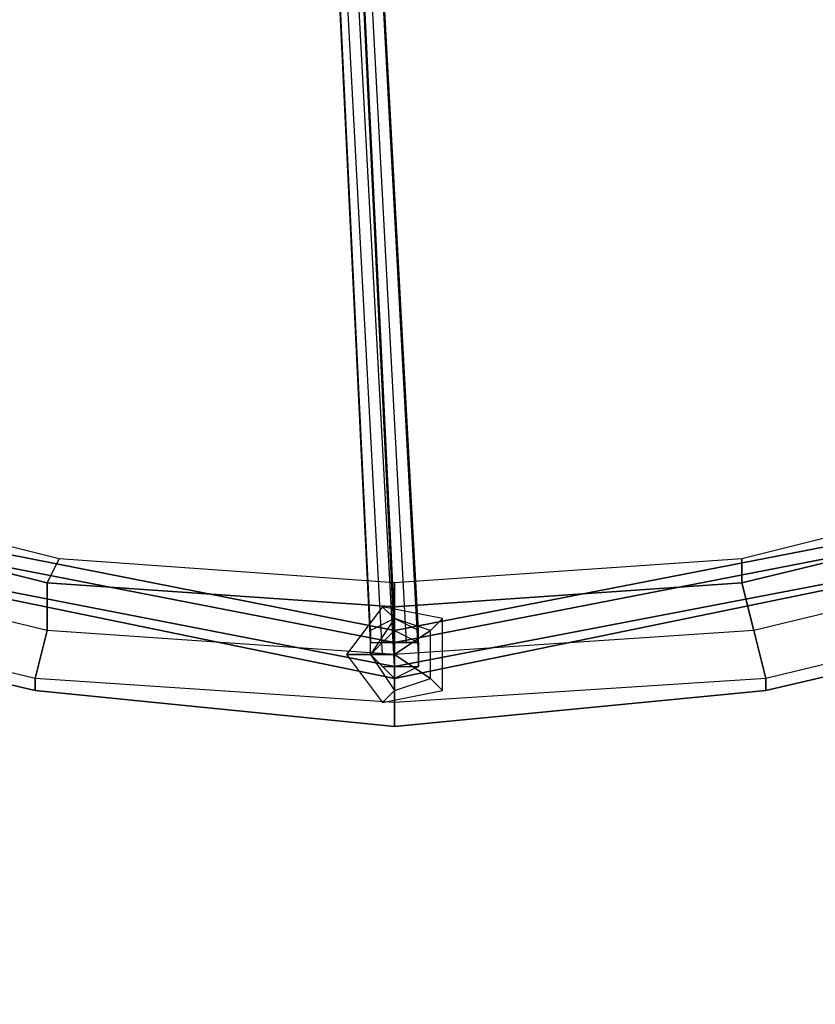
# Model space of a CAD drawing. Units: millimetres. Extents: x -2653 to 2653, y -4978 to 2653.
# Drawn here: x -132 to 149, y -924 to -576 of the extents above; entities that cross this region are included whole.
import ezdxf

# ---------------------------------------------------------------- set-up
doc = ezdxf.new("R2010")
doc.units = ezdxf.units.MM
doc.linetypes.add('STRICHPUNKT', pattern=[1, 0.5, -0.25, 0, -0.25])
doc.layers.add('ALBERO 01', color=7, linetype='Continuous')
doc.layers.add('SICHER-AMERICA', color=7, linetype='STRICHPUNKT')

msp = doc.modelspace()

# ---------------------------------------------------------------- linework, layer by layer
at = {"layer": 'ALBERO 01', "lineweight": 25}
for points in [[(808.56444, 0), (749.29154, -309.04249), (571.50727, -571.50727), (309.04249, -745.07129), (0, -808.56444), (-309.04249, -745.07129), (-571.50727, -571.50727), (-745.07129, -309.04249), (-804.32697, 0), (-745.07129, 309.02527), (-571.50727, 567.2698), (-309.04249, 745.07129), (0, 804.32697), (309.04249, 745.07129), (571.50727, 567.2698), (749.29154, 309.02527), (808.56444, 0)], [(804.32697, 0), (745.07129, -309.04249), (571.50727, -567.2698), (309.04249, -745.07129), (0, -804.3442), (-304.80502, -745.07129), (-567.2698, -567.2698), (-740.83382, -309.04249), (-804.32697, 0), (-740.83382, 304.80502), (-567.2698, 567.2698), (-304.80502, 740.83382), (0, 800.0895), (309.04249, 740.83382), (571.50727, 567.2698), (745.07129, 304.80502), (804.32697, 0)], [(804.32697, 0), (745.07129, -309.04249), (571.50727, -567.2698), (309.04249, -745.07129), (0, -804.3442), (-304.80502, -745.07129), (-567.2698, -567.2698), (-740.83382, -309.04249), (-804.32697, 0), (-740.83382, 304.80502), (-567.2698, 567.2698), (-304.80502, 740.83382), (0, 800.0895), (309.04249, 740.83382), (571.50727, 567.2698), (745.07129, 304.80502), (804.32697, 0)], [(795.86926, 0), (736.59635, -304.80502), (563.03233, -563.03233), (304.80502, -736.59635), (0, -795.86926), (-304.80502, -736.59635), (-563.03233, -563.03233), (-732.37611, -304.80502), (-795.86926, 0), (-732.37611, 304.80502), (-563.03233, 558.79486), (-304.80502, 732.35888), (0, 791.63179), (304.80502, 732.35888), (563.03233, 558.79486), (736.59635, 304.80502), (795.86926, 0)], [(795.86926, 0), (736.59635, -304.80502), (563.03233, -563.03233), (304.80502, -736.59635), (0, -795.86926), (-304.80502, -736.59635), (-563.03233, -563.03233), (-732.37611, -304.80502), (-795.86926, 0), (-732.37611, 304.80502), (-563.03233, 558.79486), (-304.80502, 732.35888), (0, 791.63179), (304.80502, 732.35888), (563.03233, 558.79486), (736.59635, 304.80502), (795.86926, 0)], [(791.63179, 0), (732.37611, -304.80502), (563.03233, -558.81208), (304.80502, -732.37611), (0, -791.63179), (-300.56755, -732.37611), (-558.79486, -558.81208), (-728.13864, -304.80502), (-791.63179, 0), (-728.13864, 300.56755), (-558.79486, 558.79486), (-300.56755, 728.13864), (0, 787.39432), (304.80502, 728.13864), (563.03233, 558.79486), (732.37611, 300.56755), (791.63179, 0)], [(825.4971, 0), (817.03938, -131.241), (783.17407, -254.00706), (736.59635, -376.77312), (668.86573, -486.84399), (584.20245, -584.20245), (486.82676, -668.86573), (376.77312, -736.59635), (258.2273, -783.17407), (131.241, -812.80191), (0, -825.4971), (-127.00353, -812.80191), (-254.00706, -783.17407), (-372.53565, -736.59635), (-482.60652, -668.86573), (-579.96498, -584.20245), (-664.62826, -486.84399), (-732.37611, -376.77312), (-783.17407, -254.00706), (-812.80191, -131.241), (-821.25963, 0), (-812.80191, 127.00353), (-783.17407, 253.98983)], [(825.4971, 0), (817.03938, -131.241), (783.17407, -254.00706), (736.59635, -376.77312), (668.86573, -486.84399), (584.20245, -584.20245), (486.82676, -668.86573), (376.77312, -736.59635), (258.2273, -783.17407), (131.241, -812.80191), (0, -825.4971), (-127.00353, -812.80191), (-254.00706, -783.17407), (-372.53565, -736.59635), (-482.60652, -668.86573), (-579.96498, -584.20245), (-664.62826, -486.84399), (-732.37611, -376.77312), (-783.17407, -254.00706), (-812.80191, -131.241), (-821.25963, 0), (-812.80191, 127.00353), (-783.17407, 253.98983)], [(817.03938, 0), (808.56444, -131.241), (778.9366, -254.00706), (728.13864, -372.53565), (660.40801, -482.60652), (579.96498, -579.96498), (482.60652, -660.40801), (372.53565, -728.13864), (254.00706, -778.9366), (131.241, -808.56444), (0, -817.03938), (-127.00353, -808.56444), (-249.76959, -778.9366), (-368.29818, -728.13864), (-478.36905, -660.40801), (-575.72751, -579.96498), (-660.40801, -482.60652), (-728.13864, -372.53565), (-774.69913, -254.00706), (-804.32697, -131.241), (-817.03938, 0), (-804.32697, 127.00353), (-774.69913, 249.76959)], [(817.03938, 0), (808.56444, -131.241), (778.9366, -254.00706), (728.13864, -372.53565), (660.40801, -482.60652), (579.96498, -579.96498), (482.60652, -660.40801), (372.53565, -728.13864), (254.00706, -778.9366), (131.241, -808.56444), (0, -817.03938), (-127.00353, -808.56444), (-249.76959, -778.9366), (-368.29818, -728.13864), (-478.36905, -660.40801), (-575.72751, -579.96498), (-660.40801, -482.60652), (-728.13864, -372.53565), (-774.69913, -254.00706), (-804.32697, -131.241), (-817.03938, 0), (-804.32697, 127.00353), (-774.69913, 249.76959)], [(817.03938, 0), (808.56444, -131.241), (778.9366, -254.00706), (728.13864, -372.53565), (660.40801, -482.60652), (579.96498, -579.96498), (482.60652, -660.40801), (372.53565, -728.13864), (254.00706, -778.9366), (131.241, -808.56444), (0, -817.03938), (-127.00353, -808.56444), (-249.76959, -778.9366), (-368.29818, -728.13864), (-478.36905, -660.40801), (-575.72751, -579.96498), (-660.40801, -482.60652), (-728.13864, -372.53565), (-774.69913, -254.00706), (-804.32697, -131.241), (-817.03938, 0), (-804.32697, 127.00353), (-774.69913, 249.76959)], [(817.03938, 0), (808.56444, -131.241), (778.9366, -254.00706), (728.13864, -372.53565), (660.40801, -482.60652), (579.96498, -579.96498), (482.60652, -660.40801), (372.53565, -728.13864), (254.00706, -778.9366), (131.241, -808.56444), (0, -817.03938), (-127.00353, -808.56444), (-249.76959, -778.9366), (-368.29818, -728.13864), (-478.36905, -660.40801), (-575.72751, -579.96498), (-660.40801, -482.60652), (-728.13864, -372.53565), (-774.69913, -254.00706), (-804.32697, -131.241), (-817.03938, 0), (-804.32697, 127.00353), (-774.69913, 249.76959)], [(800.10673, 0), (791.63179, -127.00353), (762.00395, -249.76959), (715.42623, -364.07793), (647.6956, -469.91133), (567.2698, -567.2698), (469.89411, -647.6956), (364.06071, -715.44345), (249.76959, -762.00395), (127.00353, -791.63179), (0, -800.10673), (-122.76606, -791.63179), (-245.53212, -762.00395), (-359.84046, -715.44345), (-469.89411, -647.6956), (-563.03233, -567.2698), (-643.45813, -469.91133), (-711.20598, -364.07793), (-757.76648, -249.76959), (-787.39432, -127.00353), (-800.10673, 0), (-787.39432, 122.76606), (-757.76648, 245.53212)], [(800.10673, 0), (791.63179, -127.00353), (762.00395, -249.76959), (715.42623, -364.07793), (647.6956, -469.91133), (567.2698, -567.2698), (469.89411, -647.6956), (364.06071, -715.44345), (249.76959, -762.00395), (127.00353, -791.63179), (0, -800.10673), (-122.76606, -791.63179), (-245.53212, -762.00395), (-359.84046, -715.44345), (-469.89411, -647.6956), (-563.03233, -567.2698), (-643.45813, -469.91133), (-711.20598, -364.07793), (-757.76648, -249.76959), (-787.39432, -127.00353), (-800.10673, 0), (-787.39432, 122.76606), (-757.76648, 245.53212)], [(800.10673, 0), (791.63179, -127.00353), (762.00395, -249.76959), (715.42623, -364.07793), (647.6956, -469.91133), (567.2698, -567.2698), (469.89411, -647.6956), (364.06071, -715.44345), (249.76959, -762.00395), (127.00353, -791.63179), (0, -800.10673), (-122.76606, -791.63179), (-245.53212, -762.00395), (-359.84046, -715.44345), (-469.89411, -647.6956), (-563.03233, -567.2698), (-643.45813, -469.91133), (-711.20598, -364.07793), (-757.76648, -249.76959), (-787.39432, -127.00353), (-800.10673, 0), (-787.39432, 122.76606), (-757.76648, 245.53212)], [(800.10673, 0), (791.63179, -127.00353), (762.00395, -249.76959), (715.42623, -364.07793), (647.6956, -469.91133), (567.2698, -567.2698), (469.89411, -647.6956), (364.06071, -715.44345), (249.76959, -762.00395), (127.00353, -791.63179), (0, -800.10673), (-122.76606, -791.63179), (-245.53212, -762.00395), (-359.84046, -715.44345), (-469.89411, -647.6956), (-563.03233, -567.2698), (-643.45813, -469.91133), (-711.20598, -364.07793), (-757.76648, -249.76959), (-787.39432, -127.00353), (-800.10673, 0), (-787.39432, 122.76606), (-757.76648, 245.53212)], [(783.17407, 0), (774.69913, -122.76606), (745.07129, -241.31187), (698.49357, -355.60299), (635.00042, -461.43639), (554.57461, -554.57461), (461.43639, -635.00042), (355.60299, -698.5108), (245.53212, -745.07129), (122.76606, -774.69913), (0, -783.17407), (-122.76606, -774.69913), (-241.29465, -745.07129), (-355.60299, -698.5108), (-457.19892, -635.00042), (-550.33714, -554.57461), (-630.76295, -461.43639), (-694.27333, -355.60299), (-745.07129, -241.31187), (-770.46166, -122.76606), (-783.17407, 0), (-770.46166, 122.76606), (-745.07129, 241.29465)], [(783.17407, 0), (774.69913, -122.76606), (745.07129, -241.31187), (698.49357, -355.60299), (635.00042, -461.43639), (554.57461, -554.57461), (461.43639, -635.00042), (355.60299, -698.5108), (245.53212, -745.07129), (122.76606, -774.69913), (0, -783.17407), (-122.76606, -774.69913), (-241.29465, -745.07129), (-355.60299, -698.5108), (-457.19892, -635.00042), (-550.33714, -554.57461), (-630.76295, -461.43639), (-694.27333, -355.60299), (-745.07129, -241.31187), (-770.46166, -122.76606), (-783.17407, 0), (-770.46166, 122.76606), (-745.07129, 241.29465)], [(783.17407, 0), (774.69913, -122.76606), (745.07129, -241.31187), (698.49357, -355.60299), (635.00042, -461.43639), (554.57461, -554.57461), (461.43639, -635.00042), (355.60299, -698.5108), (245.53212, -745.07129), (122.76606, -774.69913), (0, -783.17407), (-122.76606, -774.69913), (-241.29465, -745.07129), (-355.60299, -698.5108), (-457.19892, -635.00042), (-550.33714, -554.57461), (-630.76295, -461.43639), (-694.27333, -355.60299), (-745.07129, -241.31187), (-770.46166, -122.76606), (-783.17407, 0), (-770.46166, 122.76606), (-745.07129, 241.29465)], [(783.17407, 0), (774.69913, -122.76606), (745.07129, -241.31187), (698.49357, -355.60299), (635.00042, -461.43639), (554.57461, -554.57461), (461.43639, -635.00042), (355.60299, -698.5108), (245.53212, -745.07129), (122.76606, -774.69913), (0, -783.17407), (-122.76606, -774.69913), (-241.29465, -745.07129), (-355.60299, -698.5108), (-457.19892, -635.00042), (-550.33714, -554.57461), (-630.76295, -461.43639), (-694.27333, -355.60299), (-745.07129, -241.31187), (-770.46166, -122.76606), (-783.17407, 0), (-770.46166, 122.76606), (-745.07129, 241.29465)], [(778.9366, 0), (766.24142, -122.76606), (740.83382, -241.31187), (694.27333, -351.36552), (630.76295, -457.19892), (550.33714, -550.33714), (457.19892, -626.5427), (355.60299, -690.03586), (241.29465, -736.59635), (122.76606, -766.24142), (0, -774.69913), (-118.52859, -766.24142), (-237.0744, -736.59635), (-351.36552, -690.03586), (-452.96145, -626.5427), (-546.09967, -550.33714), (-626.5427, -457.19892), (-690.03586, -351.36552), (-736.59635, -241.31187), (-766.24142, -122.76606), (-774.69913, 0), (-766.24142, 118.52859), (-736.59635, 237.05718)], [(778.9366, 0), (766.24142, -122.76606), (740.83382, -241.31187), (694.27333, -351.36552), (630.76295, -457.19892), (550.33714, -550.33714), (457.19892, -626.5427), (355.60299, -690.03586), (241.29465, -736.59635), (122.76606, -766.24142), (0, -774.69913), (-118.52859, -766.24142), (-237.0744, -736.59635), (-351.36552, -690.03586), (-452.96145, -626.5427), (-546.09967, -550.33714), (-626.5427, -457.19892), (-690.03586, -351.36552), (-736.59635, -241.31187), (-766.24142, -122.76606), (-774.69913, 0), (-766.24142, 118.52859), (-736.59635, 237.05718)], [(4.23747, -795.86926), (-33.86531, -84.66328)], [(4.23747, -795.86926), (-33.86531, -84.66328)], [(0, -787.41154), (-8.45771, -791.63179), (-42.34025, -88.90075), (-33.86531, -88.90075)], [(-8.45771, -791.63179), (-8.45771, -795.86926), (-42.34025, -93.13822), (-42.34025, -88.90075)], [(-33.86531, -93.13822), (-29.62784, -93.13822), (-29.62784, -88.90075), (-42.34025, -88.90075), (-42.34025, -93.13822), (-33.86531, -93.13822), (0, -795.86926)], [(-8.45771, -791.63179), (-42.34025, -88.90075)], [(-4.23747, -800.10673), (-42.34025, -88.90075)], [(-4.23747, -800.10673), (-42.34025, -88.90075)], [(8.45771, -791.63179), (0, -787.41154), (-33.86531, -88.90075), (-29.62784, -88.90075)], [(0, -787.41154), (-33.86531, -88.90075)], [(8.45771, -795.86926), (8.45771, -791.63179), (-29.62784, -88.90075), (-29.62784, -93.13822)], [(8.45771, -791.63179), (-29.62784, -88.90075)], [(-8.45771, -795.86926), (0, -795.86926), (-33.86531, -93.13822), (-42.34025, -93.13822)], [(-8.45771, -795.86926), (-42.34025, -93.13822)], [(0, -795.86926), (8.45771, -795.86926), (-29.62784, -93.13822), (-33.86531, -93.13822), (0, -795.86926)], [(0, -795.86926), (-33.86531, -93.13822)], [(8.45771, -795.86926), (-29.62784, -93.13822)], [(8.45771, -800.10673), (-29.62784, -93.13822)], [(8.45771, -800.10673), (-29.62784, -93.13822)], [(0, -804.3442), (-38.10278, -97.37569)], [(0, -804.3442), (-38.10278, -97.37569)], [(0, -808.56444), (-309.04249, -745.07129), (-304.80502, -745.07129), (-567.2698, -567.2698), (-571.50727, -571.50727), (-309.04249, -745.07129)], [(571.50727, -571.50727), (309.04249, -745.07129), (0, -804.3442), (0, -808.56444), (309.04249, -745.07129)], [(-127.00353, -812.80191), (-254.00706, -783.17407), (-249.76959, -778.9366), (-368.29818, -728.13864), (-372.53565, -736.59635), (-254.00706, -783.17407)], [(-127.00353, -812.80191), (-254.00706, -783.17407), (-249.76959, -778.9366), (-368.29818, -728.13864), (-372.53565, -736.59635), (-254.00706, -783.17407)], [(0, -791.63179), (-300.56755, -732.37611), (-304.80502, -736.59635), (0, -795.86926)], [(-304.80502, -736.59635), (-300.56755, -732.37611), (0, -791.63179)], [(-300.56755, -732.37611), (-304.80502, -736.59635), (0, -795.86926)], [(0, -791.63179), (-300.56755, -732.37611)], [(304.80502, -732.37611), (0, -791.63179), (0, -795.86926), (304.80502, -736.59635)], [(0, -795.86926), (0, -791.63179), (304.80502, -732.37611)], [(0, -795.86926), (304.80502, -736.59635), (304.80502, -732.37611)], [(304.80502, -732.37611), (0, -791.63179)], [(0, -795.86926), (-304.80502, -736.59635), (-304.80502, -745.07129)], [(0, -804.3442), (-304.80502, -745.07129), (-304.80502, -736.59635)], [(-304.80502, -745.07129), (-304.80502, -736.59635), (0, -795.86926)], [(-304.80502, -736.59635), (0, -795.86926), (0, -791.63179)], [(-304.80502, -736.59635), (-304.80502, -745.07129), (0, -804.3442)], [(0, -795.86926), (-304.80502, -736.59635)], [(-118.52859, -766.24142), (-237.0744, -736.59635), (-241.29465, -745.07129), (-122.76606, -774.69913)], [(-118.52859, -766.24142), (-237.0744, -736.59635), (-241.29465, -745.07129), (-122.76606, -774.69913)], [(304.80502, -736.59635), (0, -795.86926), (0, -804.3442)], [(0, -804.3442), (0, -795.86926), (304.80502, -736.59635)], [(0, -791.63179), (0, -795.86926), (304.80502, -736.59635)], [(304.80502, -736.59635), (0, -795.86926)], [(241.29465, -736.59635), (122.76606, -766.24142), (122.76606, -774.69913), (245.53212, -745.07129)], [(241.29465, -736.59635), (122.76606, -766.24142), (122.76606, -774.69913), (245.53212, -745.07129)], [(376.77312, -736.59635), (258.2273, -783.17407), (254.00706, -778.9366), (131.241, -808.56444), (131.241, -812.80191), (258.2273, -783.17407)], [(376.77312, -736.59635), (258.2273, -783.17407), (254.00706, -778.9366), (131.241, -808.56444), (131.241, -812.80191), (258.2273, -783.17407)], [(309.04249, -745.07129), (0, -808.56444), (0, -804.3442), (-304.80502, -745.07129), (-309.04249, -745.07129), (0, -808.56444)], [(-309.04249, -745.07129), (-304.80502, -745.07129), (0, -804.3442)], [(0, -808.56444), (-309.04249, -745.07129)], [(-304.80502, -745.07129), (-309.04249, -745.07129), (0, -808.56444)], [(0, -804.3442), (-304.80502, -745.07129)], [(0, -804.3442), (-304.80502, -745.07129)], [(-122.76606, -774.69913), (-241.29465, -745.07129), (-245.53212, -762.00395)], [(-122.76606, -791.63179), (-245.53212, -762.00395), (-241.29465, -745.07129)], [(-122.76606, -774.69913), (-241.29465, -745.07129), (-245.53212, -762.00395)], [(-122.76606, -791.63179), (-245.53212, -762.00395), (-241.29465, -745.07129)], [(309.04249, -745.07129), (0, -804.3442), (0, -795.86926)], [(0, -808.56444), (0, -804.3442), (309.04249, -745.07129), (0, -808.56444)], [(309.04249, -745.07129), (0, -804.3442)], [(0, -795.86926), (0, -804.3442), (309.04249, -745.07129)], [(0, -804.3442), (0, -808.56444), (309.04249, -745.07129), (0, -804.3442)], [(245.53212, -745.07129), (122.76606, -774.69913), (127.00353, -791.63179)], [(245.53212, -745.07129), (122.76606, -774.69913), (127.00353, -791.63179)], [(-122.76606, -791.63179), (-245.53212, -762.00395), (-249.76959, -778.9366)], [(-127.00353, -808.56444), (-249.76959, -778.9366), (-245.53212, -762.00395)], [(-122.76606, -791.63179), (-245.53212, -762.00395), (-249.76959, -778.9366)], [(-127.00353, -808.56444), (-249.76959, -778.9366), (-245.53212, -762.00395)], [(249.76959, -762.00395), (127.00353, -791.63179), (122.76606, -774.69913)], [(249.76959, -762.00395), (127.00353, -791.63179), (122.76606, -774.69913)], [(249.76959, -762.00395), (127.00353, -791.63179), (131.241, -808.56444)], [(249.76959, -762.00395), (127.00353, -791.63179), (131.241, -808.56444)], [(0, -774.69913), (-118.52859, -766.24142), (-122.76606, -774.69913), (0, -783.17407)], [(-122.76606, -774.69913), (-118.52859, -766.24142)], [(0, -774.69913), (-118.52859, -766.24142), (-122.76606, -774.69913), (0, -783.17407)], [(-122.76606, -774.69913), (-118.52859, -766.24142)], [(122.76606, -766.24142), (0, -774.69913), (0, -783.17407), (122.76606, -774.69913)], [(122.76606, -766.24142), (0, -774.69913), (0, -783.17407), (122.76606, -774.69913)], [(122.76606, -774.69913), (122.76606, -766.24142)], [(122.76606, -774.69913), (122.76606, -766.24142)], [(0, -783.17407), (-122.76606, -774.69913), (-122.76606, -791.63179)], [(0, -800.10673), (-122.76606, -791.63179), (-122.76606, -774.69913)], [(0, -783.17407), (-122.76606, -774.69913), (-122.76606, -791.63179)], [(0, -800.10673), (-122.76606, -791.63179), (-122.76606, -774.69913)], [(122.76606, -774.69913), (0, -783.17407), (0, -800.10673)], [(0, -783.17407), (0, -774.69913)], [(122.76606, -774.69913), (0, -783.17407), (0, -800.10673)], [(0, -783.17407), (0, -774.69913)], [(0, -825.4971), (-127.00353, -812.80191), (-127.00353, -808.56444), (-249.76959, -778.9366), (-254.00706, -783.17407), (-127.00353, -812.80191)], [(0, -825.4971), (-127.00353, -812.80191), (-127.00353, -808.56444), (-249.76959, -778.9366), (-254.00706, -783.17407), (-127.00353, -812.80191)], [(254.00706, -778.9366), (131.241, -808.56444), (127.00353, -791.63179)], [(254.00706, -778.9366), (131.241, -808.56444), (127.00353, -791.63179)], [(-4.23747, -783.17407), (-16.93266, -800.10673), (-8.45771, -800.10673)], [(-4.23747, -783.17407), (-16.93266, -800.10673)], [(-16.93266, -800.10673), (-4.23747, -817.03938), (16.93266, -812.80191), (16.93266, -787.41154), (-4.23747, -783.17407), (-16.93266, -800.10673), (-4.23747, -817.03938), (16.93266, -812.80191), (16.93266, -787.41154), (-4.23747, -783.17407), (-16.93266, -800.10673)], [(-4.23747, -783.17407), (-16.93266, -800.10673), (-8.45771, -800.10673)], [(-4.23747, -783.17407), (-16.93266, -800.10673)], [(-16.93266, -800.10673), (-4.23747, -817.03938), (16.93266, -812.80191), (16.93266, -787.41154), (-4.23747, -783.17407), (-16.93266, -800.10673), (-4.23747, -817.03938), (16.93266, -812.80191), (16.93266, -787.41154), (-4.23747, -783.17407), (-16.93266, -800.10673)], [(16.93266, -787.41154), (-4.23747, -783.17407), (0, -787.41154)], [(16.93266, -787.41154), (-4.23747, -783.17407)], [(12.69519, -791.63179), (0, -787.41154), (-4.23747, -783.17407)], [(16.93266, -787.41154), (-4.23747, -783.17407), (0, -787.41154)], [(16.93266, -787.41154), (-4.23747, -783.17407)], [(12.69519, -791.63179), (0, -787.41154), (-4.23747, -783.17407)], [(258.2273, -783.17407), (131.241, -812.80191), (131.241, -808.56444), (0, -817.03938), (0, -825.4971), (131.241, -812.80191)], [(127.00353, -791.63179), (0, -800.10673), (0, -783.17407)], [(258.2273, -783.17407), (131.241, -812.80191), (131.241, -808.56444), (0, -817.03938), (0, -825.4971), (131.241, -812.80191)], [(127.00353, -791.63179), (0, -800.10673), (0, -783.17407)], [(0, -787.41154), (-8.45771, -800.10673), (-16.93266, -800.10673)], [(0, -787.41154), (-8.45771, -800.10673), (-16.93266, -800.10673)], [(0, -800.10673), (0, -787.41154), (-8.45771, -800.10673), (0, -800.10673)], [(-8.45771, -800.10673), (0, -812.80191), (12.69519, -808.56444), (12.69519, -791.63179), (0, -787.41154), (-8.45771, -800.10673)], [(-8.45771, -800.10673), (0, -812.80191), (12.69519, -808.56444), (12.69519, -791.63179), (0, -787.41154), (-8.45771, -800.10673)], [(0, -800.10673), (0, -787.41154), (-8.45771, -800.10673), (0, -800.10673)], [(-8.45771, -800.10673), (0, -812.80191), (12.69519, -808.56444), (12.69519, -791.63179), (0, -787.41154), (-8.45771, -800.10673)], [(-8.45771, -800.10673), (0, -812.80191), (12.69519, -808.56444), (12.69519, -791.63179), (0, -787.41154), (-8.45771, -800.10673)], [(0, -795.86926), (8.45771, -795.86926), (8.45771, -791.63179), (0, -787.41154), (-8.45771, -791.63179), (-8.45771, -795.86926), (0, -795.86926)], [(0, -800.10673), (12.69519, -791.63179), (0, -787.41154), (0, -800.10673)], [(0, -800.10673), (12.69519, -791.63179), (0, -787.41154), (0, -800.10673)], [(0, -791.63179), (0, -787.41154)], [(16.93266, -812.80191), (16.93266, -787.41154), (12.69519, -791.63179)], [(12.69519, -808.56444), (12.69519, -791.63179), (16.93266, -787.41154)], [(16.93266, -812.80191), (16.93266, -787.41154), (12.69519, -791.63179)], [(12.69519, -808.56444), (12.69519, -791.63179), (16.93266, -787.41154)], [(16.93266, -812.80191), (16.93266, -787.41154)], [(16.93266, -812.80191), (16.93266, -787.41154)], [(0, -800.10673), (-122.76606, -791.63179), (-127.00353, -808.56444)], [(0, -817.03938), (-127.00353, -808.56444), (-122.76606, -791.63179)], [(0, -800.10673), (-122.76606, -791.63179), (-127.00353, -808.56444)], [(0, -817.03938), (-127.00353, -808.56444), (-122.76606, -791.63179)], [(8.45771, -800.10673), (8.45771, -804.3442), (0, -808.56444), (-4.23747, -804.3442), (-8.45771, -800.10673), (-4.23747, -795.86926), (0, -791.63179), (8.45771, -795.86926), (8.45771, -804.3442), (0, -808.56444), (-4.23747, -804.3442), (-8.45771, -800.10673), (-4.23747, -795.86926), (0, -791.63179), (8.45771, -795.86926), (8.45771, -800.10673)], [(127.00353, -791.63179), (0, -800.10673), (0, -817.03938)], [(127.00353, -791.63179), (0, -800.10673), (0, -817.03938)], [(0, -795.86926), (0, -791.63179)], [(0, -791.63179), (0, -795.86926)], [(0, -800.10673), (12.69519, -808.56444), (12.69519, -791.63179), (0, -800.10673)], [(0, -800.10673), (12.69519, -808.56444), (12.69519, -791.63179), (0, -800.10673)], [(-8.45771, -800.10673), (-8.45771, -795.86926)], [(-8.45771, -800.10673), (-4.23747, -804.3442), (8.45771, -804.3442), (8.45771, -795.86926), (-4.23747, -795.86926), (-8.45771, -800.10673)], [(-8.45771, -800.10673), (-8.45771, -795.86926)], [(-8.45771, -800.10673), (-4.23747, -804.3442), (8.45771, -804.3442), (8.45771, -795.86926), (-4.23747, -795.86926), (-8.45771, -800.10673)], [(-8.45771, -800.10673), (-8.45771, -795.86926)], [(0, -795.86926), (0, -804.3442)], [(0, -804.3442), (0, -795.86926)], [(0, -800.10673), (0, -795.86926)], [(0, -800.10673), (0, -795.86926)], [(8.45771, -800.10673), (8.45771, -795.86926)], [(8.45771, -800.10673), (8.45771, -795.86926)], [(-8.45771, -800.10673), (-16.93266, -800.10673), (-4.23747, -817.03938), (0, -812.80191)], [(-16.93266, -800.10673), (-4.23747, -817.03938)], [(-16.93266, -800.10673), (-8.45771, -800.10673), (0, -812.80191), (-4.23747, -817.03938)], [(-8.45771, -800.10673), (-16.93266, -800.10673), (-4.23747, -817.03938), (0, -812.80191)], [(-16.93266, -800.10673), (-4.23747, -817.03938)], [(-16.93266, -800.10673), (-8.45771, -800.10673), (0, -812.80191), (-4.23747, -817.03938)], [(0, -800.10673), (-8.45771, -800.10673), (0, -812.80191), (0, -800.10673)], [(-8.45771, -800.10673), (0, -800.10673), (0, -812.80191), (12.69519, -808.56444), (0, -800.10673)], [(0, -800.10673), (-8.45771, -800.10673), (0, -812.80191), (0, -800.10673)], [(-8.45771, -800.10673), (0, -800.10673), (0, -812.80191), (12.69519, -808.56444), (0, -800.10673)], [(131.241, -808.56444), (0, -817.03938), (0, -800.10673)], [(131.241, -808.56444), (0, -817.03938), (0, -800.10673)], [(0, -804.3442), (0, -808.56444)], [(0, -808.56444), (0, -804.3442)], [(0, -808.56444), (0, -804.3442)], [(131.241, -812.80191), (0, -825.4971), (0, -817.03938), (-127.00353, -808.56444), (-127.00353, -812.80191), (0, -825.4971)], [(131.241, -812.80191), (0, -825.4971), (0, -817.03938), (-127.00353, -808.56444), (-127.00353, -812.80191), (0, -825.4971)], [(-4.23747, -817.03938), (16.93266, -812.80191), (12.69519, -808.56444)], [(-4.23747, -817.03938), (16.93266, -812.80191), (12.69519, -808.56444)], [(0, -812.80191), (12.69519, -808.56444), (16.93266, -812.80191)], [(0, -812.80191), (12.69519, -808.56444), (16.93266, -812.80191)], [(-4.23747, -817.03938), (16.93266, -812.80191)], [(-4.23747, -817.03938), (16.93266, -812.80191)]]:
    msp.add_lwpolyline(points, dxfattribs=at)
for points, knots in [([(825.4971, 0), (825.4971, 0), (778.9366, 0), (778.9366, 0), (778.9366, 0), (825.4971, 0), (825.4971, 0), (825.4971, 0), (817.03938, -131.241), (817.03938, -131.241), (817.03938, -131.241), (783.17407, -254.00706), (783.17407, -254.00706), (783.17407, -254.00706), (736.59635, -376.77312), (736.59635, -376.77312), (736.59635, -376.77312), (668.86573, -486.84399), (668.86573, -486.84399), (668.86573, -486.84399), (584.20245, -584.20245), (584.20245, -584.20245), (584.20245, -584.20245), (486.82676, -668.86573), (486.82676, -668.86573), (486.82676, -668.86573), (376.77312, -736.59635), (376.77312, -736.59635), (376.77312, -736.59635), (258.2273, -783.17407), (258.2273, -783.17407), (258.2273, -783.17407), (131.241, -812.80191), (131.241, -812.80191), (131.241, -812.80191), (0, -825.4971), (0, -825.4971), (0, -825.4971), (-127.00353, -812.80191), (-127.00353, -812.80191), (-127.00353, -812.80191), (-254.00706, -783.17407), (-254.00706, -783.17407), (-254.00706, -783.17407), (-372.53565, -736.59635), (-372.53565, -736.59635), (-372.53565, -736.59635), (-482.60652, -668.86573), (-482.60652, -668.86573), (-482.60652, -668.86573), (-579.96498, -584.20245), (-579.96498, -584.20245), (-579.96498, -584.20245), (-664.62826, -486.84399), (-664.62826, -486.84399), (-664.62826, -486.84399), (-732.37611, -376.77312), (-732.37611, -376.77312), (-732.37611, -376.77312), (-783.17407, -254.00706), (-783.17407, -254.00706), (-783.17407, -254.00706), (-812.80191, -131.241), (-812.80191, -131.241), (-812.80191, -131.241), (-821.25963, 0), (-821.25963, 0), (-821.25963, 0), (-812.80191, 127.00353), (-812.80191, 127.00353), (-812.80191, 127.00353), (-783.17407, 253.98983), (-783.17407, 253.98983), (-783.17407, 253.98983), (-732.37611, 372.53565), (-732.37611, 372.53565), (-732.37611, 372.53565), (-664.62826, 482.58929), (-664.62826, 482.58929), (-664.62826, 482.58929), (-579.96498, 579.96498), (-579.96498, 579.96498), (-579.96498, 579.96498), (-482.60652, 664.62826), (-482.60652, 664.62826), (-482.60652, 664.62826), (-372.53565, 732.35888), (-372.53565, 732.35888), (-372.53565, 732.35888), (-254.00706, 783.15685), (-254.00706, 783.15685), (-254.00706, 783.15685), (-127.00353, 812.80191), (-127.00353, 812.80191), (-127.00353, 812.80191), (0, 821.25963), (0, 821.25963), (0, 821.25963), (131.241, 812.80191), (131.241, 812.80191), (131.241, 812.80191), (258.2273, 783.15685), (258.2273, 783.15685), (258.2273, 783.15685), (376.77312, 732.35888), (376.77312, 732.35888), (376.77312, 732.35888), (486.82676, 664.62826), (486.82676, 664.62826), (486.82676, 664.62826), (584.20245, 579.96498), (584.20245, 579.96498), (584.20245, 579.96498), (668.86573, 482.58929), (668.86573, 482.58929), (668.86573, 482.58929), (736.59635, 372.53565), (736.59635, 372.53565), (736.59635, 372.53565), (783.17407, 253.98983), (783.17407, 253.98983), (783.17407, 253.98983), (817.03938, 127.00353), (817.03938, 127.00353), (817.03938, 127.00353), (825.4971, 0), (825.4971, 0)], [0, 0, 0, 0, 1, 1, 1, 2, 2, 2, 3, 3, 3, 4, 4, 4, 5, 5, 5, 6, 6, 6, 7, 7, 7, 8, 8, 8, 9, 9, 9, 10, 10, 10, 11, 11, 11, 12, 12, 12, 13, 13, 13, 14, 14, 14, 15, 15, 15, 16, 16, 16, 17, 17, 17, 18, 18, 18, 19, 19, 19, 20, 20, 20, 21, 21, 21, 22, 22, 22, 23, 23, 23, 24, 24, 24, 25, 25, 25, 26, 26, 26, 27, 27, 27, 28, 28, 28, 29, 29, 29, 30, 30, 30, 31, 31, 31, 32, 32, 32, 33, 33, 33, 34, 34, 34, 35, 35, 35, 36, 36, 36, 37, 37, 37, 38, 38, 38, 39, 39, 39, 40, 40, 40, 41, 41, 41, 42, 42, 42, 42]), ([(825.4971, 0), (825.4971, 0), (778.9366, 0), (778.9366, 0), (778.9366, 0), (825.4971, 0), (825.4971, 0), (825.4971, 0), (817.03938, -131.241), (817.03938, -131.241), (817.03938, -131.241), (783.17407, -254.00706), (783.17407, -254.00706), (783.17407, -254.00706), (736.59635, -376.77312), (736.59635, -376.77312), (736.59635, -376.77312), (668.86573, -486.84399), (668.86573, -486.84399), (668.86573, -486.84399), (584.20245, -584.20245), (584.20245, -584.20245), (584.20245, -584.20245), (486.82676, -668.86573), (486.82676, -668.86573), (486.82676, -668.86573), (376.77312, -736.59635), (376.77312, -736.59635), (376.77312, -736.59635), (258.2273, -783.17407), (258.2273, -783.17407), (258.2273, -783.17407), (131.241, -812.80191), (131.241, -812.80191), (131.241, -812.80191), (0, -825.4971), (0, -825.4971), (0, -825.4971), (-127.00353, -812.80191), (-127.00353, -812.80191), (-127.00353, -812.80191), (-254.00706, -783.17407), (-254.00706, -783.17407), (-254.00706, -783.17407), (-372.53565, -736.59635), (-372.53565, -736.59635), (-372.53565, -736.59635), (-482.60652, -668.86573), (-482.60652, -668.86573), (-482.60652, -668.86573), (-579.96498, -584.20245), (-579.96498, -584.20245), (-579.96498, -584.20245), (-664.62826, -486.84399), (-664.62826, -486.84399), (-664.62826, -486.84399), (-732.37611, -376.77312), (-732.37611, -376.77312), (-732.37611, -376.77312), (-783.17407, -254.00706), (-783.17407, -254.00706), (-783.17407, -254.00706), (-812.80191, -131.241), (-812.80191, -131.241), (-812.80191, -131.241), (-821.25963, 0), (-821.25963, 0), (-821.25963, 0), (-812.80191, 127.00353), (-812.80191, 127.00353), (-812.80191, 127.00353), (-783.17407, 253.98983), (-783.17407, 253.98983), (-783.17407, 253.98983), (-732.37611, 372.53565), (-732.37611, 372.53565), (-732.37611, 372.53565), (-664.62826, 482.58929), (-664.62826, 482.58929), (-664.62826, 482.58929), (-579.96498, 579.96498), (-579.96498, 579.96498), (-579.96498, 579.96498), (-482.60652, 664.62826), (-482.60652, 664.62826), (-482.60652, 664.62826), (-372.53565, 732.35888), (-372.53565, 732.35888), (-372.53565, 732.35888), (-254.00706, 783.15685), (-254.00706, 783.15685), (-254.00706, 783.15685), (-127.00353, 812.80191), (-127.00353, 812.80191), (-127.00353, 812.80191), (0, 821.25963), (0, 821.25963), (0, 821.25963), (131.241, 812.80191), (131.241, 812.80191), (131.241, 812.80191), (258.2273, 783.15685), (258.2273, 783.15685), (258.2273, 783.15685), (376.77312, 732.35888), (376.77312, 732.35888), (376.77312, 732.35888), (486.82676, 664.62826), (486.82676, 664.62826), (486.82676, 664.62826), (584.20245, 579.96498), (584.20245, 579.96498), (584.20245, 579.96498), (668.86573, 482.58929), (668.86573, 482.58929), (668.86573, 482.58929), (736.59635, 372.53565), (736.59635, 372.53565), (736.59635, 372.53565), (783.17407, 253.98983), (783.17407, 253.98983), (783.17407, 253.98983), (817.03938, 127.00353), (817.03938, 127.00353), (817.03938, 127.00353), (825.4971, 0), (825.4971, 0)], [0, 0, 0, 0, 1, 1, 1, 2, 2, 2, 3, 3, 3, 4, 4, 4, 5, 5, 5, 6, 6, 6, 7, 7, 7, 8, 8, 8, 9, 9, 9, 10, 10, 10, 11, 11, 11, 12, 12, 12, 13, 13, 13, 14, 14, 14, 15, 15, 15, 16, 16, 16, 17, 17, 17, 18, 18, 18, 19, 19, 19, 20, 20, 20, 21, 21, 21, 22, 22, 22, 23, 23, 23, 24, 24, 24, 25, 25, 25, 26, 26, 26, 27, 27, 27, 28, 28, 28, 29, 29, 29, 30, 30, 30, 31, 31, 31, 32, 32, 32, 33, 33, 33, 34, 34, 34, 35, 35, 35, 36, 36, 36, 37, 37, 37, 38, 38, 38, 39, 39, 39, 40, 40, 40, 41, 41, 41, 42, 42, 42, 42]), ([(808.56444, 0), (808.56444, 0), (791.63179, 0), (791.63179, 0), (791.63179, 0), (808.56444, 0), (808.56444, 0), (808.56444, 0), (749.29154, -309.04249), (749.29154, -309.04249), (749.29154, -309.04249), (571.50727, -571.50727), (571.50727, -571.50727), (571.50727, -571.50727), (309.04249, -745.07129), (309.04249, -745.07129), (309.04249, -745.07129), (0, -808.56444), (0, -808.56444), (0, -808.56444), (-309.04249, -745.07129), (-309.04249, -745.07129), (-309.04249, -745.07129), (-571.50727, -571.50727), (-571.50727, -571.50727), (-571.50727, -571.50727), (-745.07129, -309.04249), (-745.07129, -309.04249), (-745.07129, -309.04249), (-804.32697, 0), (-804.32697, 0), (-804.32697, 0), (-745.07129, 309.02527), (-745.07129, 309.02527), (-745.07129, 309.02527), (-571.50727, 567.2698), (-571.50727, 567.2698), (-571.50727, 567.2698), (-309.04249, 745.07129), (-309.04249, 745.07129), (-309.04249, 745.07129), (0, 804.32697), (0, 804.32697), (0, 804.32697), (309.04249, 745.07129), (309.04249, 745.07129), (309.04249, 745.07129), (571.50727, 567.2698), (571.50727, 567.2698), (571.50727, 567.2698), (749.29154, 309.02527), (749.29154, 309.02527), (749.29154, 309.02527), (808.56444, 0), (808.56444, 0)], [0, 0, 0, 0, 1, 1, 1, 2, 2, 2, 3, 3, 3, 4, 4, 4, 5, 5, 5, 6, 6, 6, 7, 7, 7, 8, 8, 8, 9, 9, 9, 10, 10, 10, 11, 11, 11, 12, 12, 12, 13, 13, 13, 14, 14, 14, 15, 15, 15, 16, 16, 16, 17, 17, 17, 18, 18, 18, 18]), ([(-127.00353, -812.80191), (-127.00353, -812.80191), (-127.00353, -808.56444), (-127.00353, -808.56444), (-127.00353, -808.56444), (-122.76606, -791.63179), (-122.76606, -791.63179), (-122.76606, -791.63179), (-122.76606, -774.69913), (-122.76606, -774.69913), (-122.76606, -774.69913), (-118.52859, -766.24142), (-118.52859, -766.24142), (-118.52859, -766.24142), (-122.76606, -774.69913), (-122.76606, -774.69913), (-122.76606, -774.69913), (-122.76606, -791.63179), (-122.76606, -791.63179), (-122.76606, -791.63179), (-127.00353, -808.56444), (-127.00353, -808.56444), (-127.00353, -808.56444), (-127.00353, -812.80191), (-127.00353, -812.80191)], [0, 0, 0, 0, 1, 1, 1, 2, 2, 2, 3, 3, 3, 4, 4, 4, 5, 5, 5, 6, 6, 6, 7, 7, 7, 8, 8, 8, 8]), ([(-127.00353, -812.80191), (-127.00353, -812.80191), (-127.00353, -808.56444), (-127.00353, -808.56444), (-127.00353, -808.56444), (-122.76606, -791.63179), (-122.76606, -791.63179), (-122.76606, -791.63179), (-122.76606, -774.69913), (-122.76606, -774.69913), (-122.76606, -774.69913), (-118.52859, -766.24142), (-118.52859, -766.24142), (-118.52859, -766.24142), (-122.76606, -774.69913), (-122.76606, -774.69913), (-122.76606, -774.69913), (-122.76606, -791.63179), (-122.76606, -791.63179), (-122.76606, -791.63179), (-127.00353, -808.56444), (-127.00353, -808.56444), (-127.00353, -808.56444), (-127.00353, -812.80191), (-127.00353, -812.80191)], [0, 0, 0, 0, 1, 1, 1, 2, 2, 2, 3, 3, 3, 4, 4, 4, 5, 5, 5, 6, 6, 6, 7, 7, 7, 8, 8, 8, 8]), ([(131.241, -812.80191), (131.241, -812.80191), (131.241, -808.56444), (131.241, -808.56444), (131.241, -808.56444), (127.00353, -791.63179), (127.00353, -791.63179), (127.00353, -791.63179), (122.76606, -774.69913), (122.76606, -774.69913), (122.76606, -774.69913), (122.76606, -766.24142), (122.76606, -766.24142), (122.76606, -766.24142), (122.76606, -774.69913), (122.76606, -774.69913), (122.76606, -774.69913), (127.00353, -791.63179), (127.00353, -791.63179), (127.00353, -791.63179), (131.241, -808.56444), (131.241, -808.56444), (131.241, -808.56444), (131.241, -812.80191), (131.241, -812.80191)], [0, 0, 0, 0, 1, 1, 1, 2, 2, 2, 3, 3, 3, 4, 4, 4, 5, 5, 5, 6, 6, 6, 7, 7, 7, 8, 8, 8, 8]), ([(131.241, -812.80191), (131.241, -812.80191), (131.241, -808.56444), (131.241, -808.56444), (131.241, -808.56444), (127.00353, -791.63179), (127.00353, -791.63179), (127.00353, -791.63179), (122.76606, -774.69913), (122.76606, -774.69913), (122.76606, -774.69913), (122.76606, -766.24142), (122.76606, -766.24142), (122.76606, -766.24142), (122.76606, -774.69913), (122.76606, -774.69913), (122.76606, -774.69913), (127.00353, -791.63179), (127.00353, -791.63179), (127.00353, -791.63179), (131.241, -808.56444), (131.241, -808.56444), (131.241, -808.56444), (131.241, -812.80191), (131.241, -812.80191)], [0, 0, 0, 0, 1, 1, 1, 2, 2, 2, 3, 3, 3, 4, 4, 4, 5, 5, 5, 6, 6, 6, 7, 7, 7, 8, 8, 8, 8]), ([(0, -825.4971), (0, -825.4971), (0, -774.69913), (0, -774.69913), (0, -774.69913), (0, -825.4971), (0, -825.4971)], [0, 0, 0, 0, 1, 1, 1, 2, 2, 2, 2]), ([(0, -825.4971), (0, -825.4971), (0, -774.69913), (0, -774.69913), (0, -774.69913), (0, -825.4971), (0, -825.4971)], [0, 0, 0, 0, 1, 1, 1, 2, 2, 2, 2]), ([(-8.45771, -800.10673), (-8.45771, -800.10673), (-16.93266, -800.10673), (-16.93266, -800.10673), (-16.93266, -800.10673), (0, -800.10673), (0, -800.10673), (0, -800.10673), (0, -812.80191), (0, -812.80191), (0, -812.80191), (-4.23747, -817.03938), (-4.23747, -817.03938), (-4.23747, -817.03938), (0, -812.80191), (0, -812.80191), (0, -812.80191), (0, -800.10673), (0, -800.10673), (0, -800.10673), (12.69519, -808.56444), (12.69519, -808.56444), (12.69519, -808.56444), (16.93266, -812.80191), (16.93266, -812.80191), (16.93266, -812.80191), (12.69519, -808.56444), (12.69519, -808.56444), (12.69519, -808.56444), (0, -800.10673), (0, -800.10673), (0, -800.10673), (12.69519, -791.63179), (12.69519, -791.63179), (12.69519, -791.63179), (16.93266, -787.41154), (16.93266, -787.41154), (16.93266, -787.41154), (12.69519, -791.63179), (12.69519, -791.63179), (12.69519, -791.63179), (0, -800.10673), (0, -800.10673), (0, -800.10673), (0, -787.41154), (0, -787.41154), (0, -787.41154), (-4.23747, -783.17407), (-4.23747, -783.17407), (-4.23747, -783.17407), (0, -787.41154), (0, -787.41154), (0, -787.41154), (0, -800.10673), (0, -800.10673), (0, -800.10673), (-16.93266, -800.10673), (-16.93266, -800.10673), (-16.93266, -800.10673), (0, -800.10673), (0, -800.10673)], [0, 0, 0, 0, 1, 1, 1, 2, 2, 2, 3, 3, 3, 4, 4, 4, 5, 5, 5, 6, 6, 6, 7, 7, 7, 8, 8, 8, 9, 9, 9, 10, 10, 10, 11, 11, 11, 12, 12, 12, 13, 13, 13, 14, 14, 14, 15, 15, 15, 16, 16, 16, 17, 17, 17, 18, 18, 18, 19, 19, 19, 20, 20, 20, 20]), ([(-8.45771, -800.10673), (-8.45771, -800.10673), (-16.93266, -800.10673), (-16.93266, -800.10673), (-16.93266, -800.10673), (0, -800.10673), (0, -800.10673), (0, -800.10673), (0, -812.80191), (0, -812.80191), (0, -812.80191), (-4.23747, -817.03938), (-4.23747, -817.03938), (-4.23747, -817.03938), (0, -812.80191), (0, -812.80191), (0, -812.80191), (0, -800.10673), (0, -800.10673), (0, -800.10673), (12.69519, -808.56444), (12.69519, -808.56444), (12.69519, -808.56444), (16.93266, -812.80191), (16.93266, -812.80191), (16.93266, -812.80191), (12.69519, -808.56444), (12.69519, -808.56444), (12.69519, -808.56444), (0, -800.10673), (0, -800.10673), (0, -800.10673), (12.69519, -791.63179), (12.69519, -791.63179), (12.69519, -791.63179), (16.93266, -787.41154), (16.93266, -787.41154), (16.93266, -787.41154), (12.69519, -791.63179), (12.69519, -791.63179), (12.69519, -791.63179), (0, -800.10673), (0, -800.10673), (0, -800.10673), (0, -787.41154), (0, -787.41154), (0, -787.41154), (-4.23747, -783.17407), (-4.23747, -783.17407), (-4.23747, -783.17407), (0, -787.41154), (0, -787.41154), (0, -787.41154), (0, -800.10673), (0, -800.10673), (0, -800.10673), (-16.93266, -800.10673), (-16.93266, -800.10673), (-16.93266, -800.10673), (0, -800.10673), (0, -800.10673)], [0, 0, 0, 0, 1, 1, 1, 2, 2, 2, 3, 3, 3, 4, 4, 4, 5, 5, 5, 6, 6, 6, 7, 7, 7, 8, 8, 8, 9, 9, 9, 10, 10, 10, 11, 11, 11, 12, 12, 12, 13, 13, 13, 14, 14, 14, 15, 15, 15, 16, 16, 16, 17, 17, 17, 18, 18, 18, 19, 19, 19, 20, 20, 20, 20]), ([(0, -808.56444), (0, -808.56444), (0, -791.63179), (0, -791.63179), (0, -791.63179), (0, -808.56444), (0, -808.56444)], [0, 0, 0, 0, 1, 1, 1, 2, 2, 2, 2]), ([(0, -800.10673), (0, -800.10673), (-8.45771, -800.10673), (-8.45771, -800.10673), (-8.45771, -800.10673), (0, -800.10673), (0, -800.10673)], [0, 0, 0, 0, 1, 1, 1, 2, 2, 2, 2]), ([(0, -800.10673), (0, -800.10673), (-8.45771, -800.10673), (-8.45771, -800.10673), (-8.45771, -800.10673), (0, -800.10673), (0, -800.10673)], [0, 0, 0, 0, 1, 1, 1, 2, 2, 2, 2])]:
    msp.add_open_spline(points, degree=3, knots=knots, dxfattribs=at)
at = {"layer": 'SICHER-AMERICA'}
msp.add_arc((0, 0), 2653, 0.00006719, 0.00000496, dxfattribs=at)

doc.saveas('drawing.dxf')
